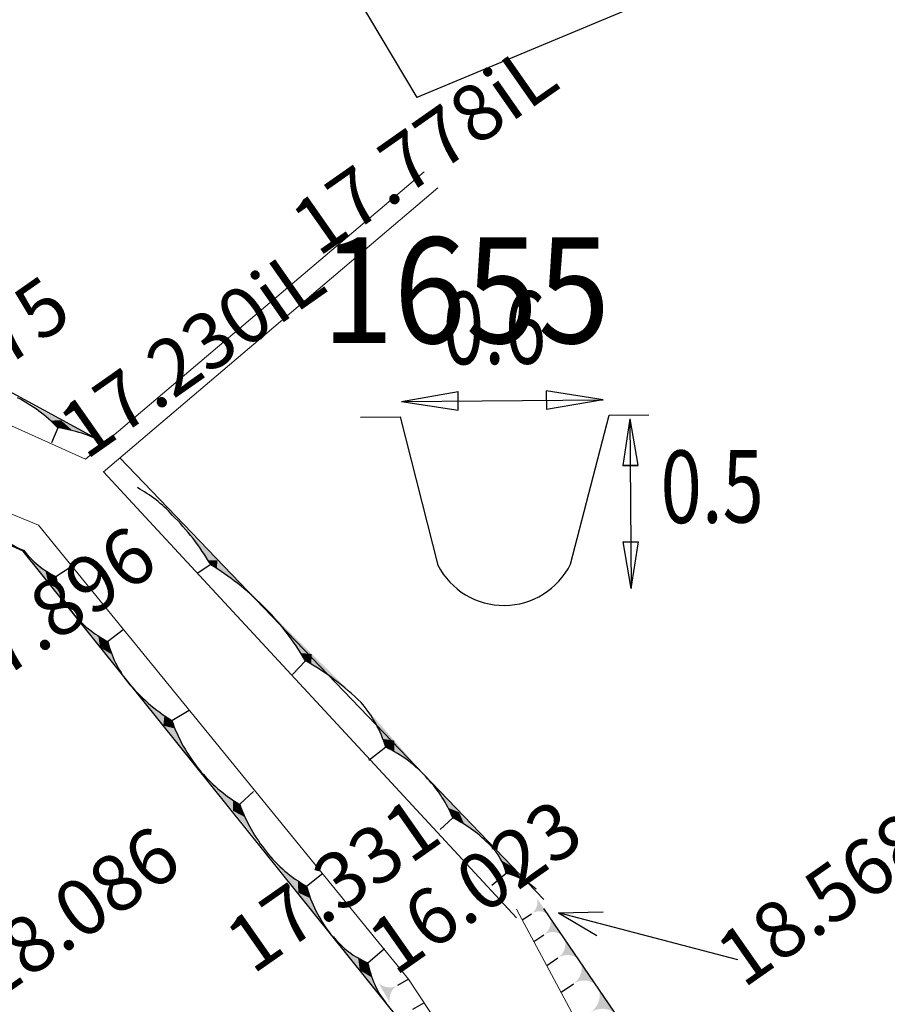
# Model space of a CAD drawing. Extents: x 17573 to 18383, y -8893 to -8152.
# Drawn here: x 18297 to 18322, y -8778 to -8750 of the extents above; entities that cross this region are included whole.
import ezdxf

# ---------------------------------------------------------------- set-up
doc = ezdxf.new("R2010")
doc.units = 0
for name, color, linetype in [('CUT', 8, 'CONTINUOUS'), ('DETAIL', 7, 'CONTINUOUS'), ('UR-ABUTAL', 7, 'CONTINUOUS'), ('UR-PARIT', 5, 'CONTINUOUS'), ('URSYM', 7, 'CONTINUOUS'), ('URZUMH', 7, 'CONTINUOUS'), ('ZHEIGHT', 6, 'CONTINUOUS')]:
    doc.layers.add(name, color=color, linetype=linetype)
doc.styles.get("Standard").update_dxf_attribs({"font": 'SIMPLEX.SHX'})

msp = doc.modelspace()

# ---------------------------------------------------------------- hatches: boundary and pattern name
at = {"layer": 'CUT'}
for points in [[(18311.937, -8775.711), (18311.623, -8775.251, -0.32966), (18311.469, -8775.693, -0.32966)], [(18312.345, -8776.309), (18311.997, -8775.799, -0.32966), (18311.826, -8776.289, -0.32966)], [(18312.797, -8776.972), (18312.412, -8776.407, -0.32966), (18312.223, -8776.95, -0.32966)], [(18313.299, -8777.706), (18312.871, -8777.08, -0.32966), (18312.662, -8777.682, -0.32966)], [(18307.137, -8777.662), (18307.454, -8778.22, -0.32966), (18307.673, -8777.727, -0.32966)], [(18313.854, -8778.521), (18313.381, -8777.826, -0.32966), (18313.148, -8778.494, -0.32966)]]:
    msp.add_hatch(color=256, dxfattribs=at).paths.add_polyline_path(points)

# ---------------------------------------------------------------- linework, layer by layer
at = {"layer": 'CUT', "color": 8}
for p, q in [((18290.28, -8757.407), (18299.363, -8762.339)), ((18298.032, -8761.905), (18297.853, -8762.33)), ((18302.37, -8765.79), (18301.99, -8766.041)), ((18297.972, -8766.126), (18298.414, -8765.845)), ((18299.446, -8767.967), (18299.882, -8767.629)), ((18305.057, -8768.518), (18304.693, -8768.906)), ((18301.269, -8770.213), (18301.755, -8769.918)), ((18307.34, -8770.97), (18306.859, -8771.346)), ((18303.193, -8772.59), (18303.584, -8772.229)), ((18309.238, -8772.975), (18308.882, -8773.3)), ((18305.089, -8774.911), (18305.556, -8774.54)), ((18310.751, -8774.551), (18310.344, -8774.89)), ((18306.832, -8777.089), (18307.299, -8776.68))]:
    msp.add_line(p, q, dxfattribs=at)
at = {"layer": 'CUT', "color": 2}
for p, q in [((18311.212, -8775.869), (18311.469, -8775.693)), ((18311.541, -8776.484), (18311.826, -8776.289)), ((18311.907, -8777.166), (18312.223, -8776.95)), ((18307.985, -8777.55), (18307.673, -8777.727)), ((18312.312, -8777.921), (18312.662, -8777.682)), ((18308.426, -8778.219), (18308.093, -8778.408))]:
    msp.add_line(p, q, dxfattribs=at)
at = {"layer": 'CUT', "color": 7}
for p, q in [((18312.236, -8775.668), (18313.504, -8775.644)), ((18312.236, -8775.668), (18313.329, -8776.312)), ((18317.323, -8777.004), (18312.236, -8775.668))]:
    msp.add_line(p, q, dxfattribs=at)
at = {"layer": 'CUT', "color": 8}
for centre, radius, start, end in [((18294.828, -8765.015), 4.465, 44.1492, 62.493), ((18297.427, -8766.048), 4.187, 62.6187, 81.6908), ((18298.595, -8766.778), 3.597, 41.7671, 61.8773), ((18296.293, -8769.374), 7.055, 30.5336, 45.0435), ((18299.606, -8759.631), 6.291, 230.1873, 246.0949), ((18299.197, -8763.684), 2.732, 218.436, 243.3617), ((18298.207, -8772.599), 7.98, 45.0899, 58.5606), ((18300.375, -8765.638), 2.452, 191.4769, 218.1022), ((18300.838, -8765.236), 3.065, 218.6819, 242.9932), ((18298.599, -8772.259), 7.463, 30.0824, 45.3781), ((18302.38, -8767.242), 3.021, 193.8668, 218.3916), ((18301.486, -8774.933), 7.342, 45.4484, 60.8959), ((18303.898, -8765.921), 5.032, 219.4498, 238.5115), ((18304.018, -8771.982), 3.472, 16.9354, 41.0592), ((18305.495, -8768.773), 4.464, 198.81, 219.3069), ((18305.768, -8774.288), 3.671, 41.3224, 64.6411), ((18305.409, -8768.843), 4.354, 219.3184, 239.4099), ((18305.865, -8774.354), 3.644, 22.2399, 43.1197), ((18307.511, -8771.045), 4.586, 199.6991, 219.1682), ((18307.62, -8776.294), 3.692, 43.2967, 64.0092), ((18309.225, -8774.891), 1.564, 12.5769, 46.2138), ((18306.924, -8771.62), 3.768, 218.0238, 240.8603), ((18310.354, -8776.333), 1.826, 46.872, 77.4443), ((18308.762, -8773.921), 3.804, 195.0846, 217.7897), ((18307.811, -8774.769), 2.518, 218.5289, 247.1138), ((18309.459, -8776.602), 2.672, 190.5158, 218.0834)]:
    msp.add_arc(centre, radius, start, end, dxfattribs=at)
for points in [[(18298.122, -8761.693), (18296.89, -8761.055), (18296.991, -8761.109)], [(18298.122, -8761.693), (18296.991, -8761.109), (18297.09, -8761.165)], [(18298.122, -8761.693), (18297.09, -8761.165), (18297.188, -8761.224)], [(18298.122, -8761.693), (18297.188, -8761.224), (18297.284, -8761.286)], [(18298.122, -8761.693), (18297.284, -8761.286), (18297.378, -8761.35)], [(18298.122, -8761.693), (18297.378, -8761.35), (18297.471, -8761.416)], [(18298.122, -8761.693), (18297.471, -8761.416), (18297.562, -8761.485)], [(18298.122, -8761.693), (18297.562, -8761.485), (18297.652, -8761.556)], [(18298.122, -8761.693), (18297.652, -8761.556), (18297.739, -8761.629)], [(18298.122, -8761.693), (18297.739, -8761.629), (18297.825, -8761.705)], [(18298.122, -8761.693), (18297.825, -8761.705), (18297.908, -8761.783)], [(18298.122, -8761.693), (18297.908, -8761.783), (18297.99, -8761.862)], [(18298.122, -8761.693), (18297.99, -8761.862), (18298.032, -8761.905)], [(18298.122, -8761.693), (18298.032, -8761.905), (18298.137, -8761.922)], [(18298.122, -8761.693), (18298.137, -8761.922), (18298.242, -8761.941)], [(18298.122, -8761.693), (18298.242, -8761.941), (18298.347, -8761.963)], [(18298.122, -8761.693), (18298.347, -8761.963), (18298.451, -8761.988)], [(18298.122, -8761.693), (18298.451, -8761.988), (18298.554, -8762.016)], [(18298.122, -8761.693), (18298.554, -8762.016), (18298.656, -8762.046)], [(18298.122, -8761.693), (18298.656, -8762.046), (18298.758, -8762.078)], [(18298.122, -8761.693), (18298.758, -8762.078), (18298.858, -8762.113)], [(18298.122, -8761.693), (18298.858, -8762.113), (18298.958, -8762.151)], [(18298.122, -8761.693), (18298.958, -8762.151), (18299.057, -8762.192)], [(18298.122, -8761.693), (18299.057, -8762.192), (18299.155, -8762.234)], [(18298.122, -8761.693), (18299.155, -8762.234), (18299.251, -8762.28)], [(18298.122, -8761.693), (18299.251, -8762.28), (18299.347, -8762.327)], [(18298.122, -8761.693), (18299.347, -8762.327), (18299.353, -8762.33)], [(18300.445, -8763.449), (18301.227, -8764.326), (18301.278, -8764.382)], [(18302.56, -8765.665), (18301.278, -8764.382), (18301.406, -8764.513)], [(18302.56, -8765.665), (18301.406, -8764.513), (18301.53, -8764.647)], [(18302.56, -8765.665), (18301.53, -8764.647), (18301.651, -8764.785)], [(18295.496, -8764.693), (18297.057, -8765.383), (18296.909, -8765.315)], [(18302.56, -8765.665), (18301.651, -8764.785), (18301.768, -8764.925)], [(18302.56, -8765.665), (18301.768, -8764.925), (18301.882, -8765.069)], [(18302.56, -8765.665), (18301.882, -8765.069), (18301.992, -8765.215)], [(18302.56, -8765.665), (18301.992, -8765.215), (18302.098, -8765.364)], [(18297.751, -8766.267), (18297.077, -8765.408), (18297.057, -8765.383)], [(18297.751, -8766.267), (18297.121, -8765.46), (18297.077, -8765.408)], [(18297.751, -8766.267), (18297.166, -8765.511), (18297.121, -8765.46)], [(18297.751, -8766.267), (18297.212, -8765.561), (18297.166, -8765.511)], [(18302.56, -8765.665), (18302.098, -8765.364), (18302.2, -8765.516)], [(18302.56, -8765.665), (18302.2, -8765.516), (18302.298, -8765.671)], [(18297.751, -8766.267), (18297.259, -8765.61), (18297.212, -8765.561)], [(18297.751, -8766.267), (18297.308, -8765.658), (18297.259, -8765.61)], [(18297.751, -8766.267), (18297.357, -8765.704), (18297.308, -8765.658)], [(18297.751, -8766.267), (18297.408, -8765.749), (18297.357, -8765.704)], [(18297.751, -8766.267), (18297.46, -8765.793), (18297.408, -8765.749)], [(18297.751, -8766.267), (18297.513, -8765.836), (18297.46, -8765.793)], [(18302.56, -8765.665), (18302.298, -8765.671), (18302.37, -8765.79)], [(18302.56, -8765.665), (18302.37, -8765.79), (18302.546, -8765.901)], [(18302.56, -8765.665), (18302.546, -8765.901), (18302.719, -8766.016)], [(18302.56, -8765.665), (18302.719, -8766.016), (18302.889, -8766.136)], [(18302.56, -8765.665), (18302.889, -8766.136), (18303.055, -8766.26)], [(18302.56, -8765.665), (18303.055, -8766.26), (18303.219, -8766.388)], [(18302.56, -8765.665), (18303.219, -8766.388), (18303.379, -8766.521)], [(18302.56, -8765.665), (18303.379, -8766.521), (18303.535, -8766.658)], [(18302.56, -8765.665), (18303.535, -8766.658), (18303.688, -8766.799)], [(18302.56, -8765.665), (18303.688, -8766.799), (18303.837, -8766.943)], [(18302.56, -8765.665), (18303.837, -8766.943), (18303.841, -8766.947)], [(18297.751, -8766.267), (18297.567, -8765.877), (18297.513, -8765.836)], [(18297.751, -8766.267), (18297.622, -8765.917), (18297.567, -8765.877)], [(18297.751, -8766.267), (18297.678, -8765.955), (18297.622, -8765.917)], [(18297.751, -8766.267), (18297.735, -8765.992), (18297.678, -8765.955)], [(18297.751, -8766.267), (18297.793, -8766.028), (18297.735, -8765.992)], [(18297.751, -8766.267), (18297.852, -8766.062), (18297.793, -8766.028)], [(18297.751, -8766.267), (18297.912, -8766.095), (18297.852, -8766.062)], [(18297.751, -8766.267), (18297.972, -8766.126), (18297.912, -8766.095)], [(18297.751, -8766.267), (18297.982, -8766.173), (18297.972, -8766.126)], [(18297.751, -8766.267), (18297.996, -8766.232), (18297.982, -8766.173)], [(18297.751, -8766.267), (18298.012, -8766.291), (18297.996, -8766.232)], [(18297.751, -8766.267), (18298.446, -8767.151), (18298.409, -8767.103)], [(18297.751, -8766.267), (18298.409, -8767.103), (18298.373, -8767.054)], [(18297.751, -8766.267), (18298.373, -8767.054), (18298.339, -8767.004)], [(18297.751, -8766.267), (18298.339, -8767.004), (18298.306, -8766.953)], [(18297.751, -8766.267), (18298.306, -8766.953), (18298.274, -8766.902)], [(18297.751, -8766.267), (18298.274, -8766.902), (18298.243, -8766.85)], [(18297.751, -8766.267), (18298.243, -8766.85), (18298.214, -8766.796)], [(18297.751, -8766.267), (18298.214, -8766.796), (18298.186, -8766.743)], [(18297.751, -8766.267), (18298.186, -8766.743), (18298.159, -8766.688)], [(18297.751, -8766.267), (18298.159, -8766.688), (18298.134, -8766.633)], [(18297.751, -8766.267), (18298.134, -8766.633), (18298.11, -8766.577)], [(18297.751, -8766.267), (18298.11, -8766.577), (18298.088, -8766.521)], [(18297.751, -8766.267), (18298.088, -8766.521), (18298.066, -8766.464)], [(18297.751, -8766.267), (18298.066, -8766.464), (18298.047, -8766.407)], [(18297.751, -8766.267), (18298.047, -8766.407), (18298.028, -8766.349)], [(18297.751, -8766.267), (18298.028, -8766.349), (18298.012, -8766.291)], [(18299.229, -8768.135), (18298.494, -8767.211), (18298.446, -8767.151)], [(18299.229, -8768.135), (18298.446, -8767.151), (18298.446, -8767.151)], [(18305.239, -8768.324), (18303.841, -8766.947), (18303.977, -8767.084)], [(18305.239, -8768.324), (18303.977, -8767.084), (18304.109, -8767.225)], [(18299.229, -8768.135), (18298.544, -8767.268), (18298.494, -8767.211)], [(18299.229, -8768.135), (18298.596, -8767.325), (18298.544, -8767.268)], [(18299.229, -8768.135), (18298.648, -8767.38), (18298.596, -8767.325)], [(18299.229, -8768.135), (18298.703, -8767.434), (18298.648, -8767.38)], [(18299.229, -8768.135), (18298.758, -8767.487), (18298.703, -8767.434)], [(18305.239, -8768.324), (18304.109, -8767.225), (18304.237, -8767.369)], [(18305.239, -8768.324), (18304.237, -8767.369), (18304.362, -8767.517)], [(18299.229, -8768.135), (18298.815, -8767.538), (18298.758, -8767.487)], [(18299.229, -8768.135), (18298.873, -8767.588), (18298.815, -8767.538)], [(18299.229, -8768.135), (18298.932, -8767.636), (18298.873, -8767.588)], [(18299.229, -8768.135), (18298.993, -8767.683), (18298.932, -8767.636)], [(18299.229, -8768.135), (18299.055, -8767.728), (18298.993, -8767.683)], [(18299.229, -8768.135), (18299.117, -8767.772), (18299.055, -8767.728)], [(18305.239, -8768.324), (18304.362, -8767.517), (18304.483, -8767.668)], [(18305.239, -8768.324), (18304.483, -8767.668), (18304.599, -8767.821)], [(18299.229, -8768.135), (18299.181, -8767.814), (18299.117, -8767.772)], [(18299.229, -8768.135), (18299.246, -8767.855), (18299.181, -8767.814)], [(18299.229, -8768.135), (18299.312, -8767.894), (18299.246, -8767.855)], [(18299.229, -8768.135), (18299.379, -8767.931), (18299.312, -8767.894)], [(18299.229, -8768.135), (18299.446, -8767.967), (18299.379, -8767.931)], [(18299.229, -8768.135), (18299.449, -8767.979), (18299.446, -8767.967)], [(18299.229, -8768.135), (18299.469, -8768.051), (18299.449, -8767.979)], [(18305.239, -8768.324), (18304.599, -8767.821), (18304.712, -8767.978)], [(18305.239, -8768.324), (18304.712, -8767.978), (18304.821, -8768.137)], [(18299.229, -8768.135), (18299.49, -8768.124), (18299.469, -8768.051)], [(18299.229, -8768.135), (18299.513, -8768.196), (18299.49, -8768.124)], [(18299.229, -8768.135), (18300.012, -8769.119), (18299.966, -8769.059)], [(18299.229, -8768.135), (18299.966, -8769.059), (18299.921, -8768.998)], [(18299.229, -8768.135), (18299.921, -8768.998), (18299.878, -8768.937)], [(18299.229, -8768.135), (18299.878, -8768.937), (18299.837, -8768.874)], [(18299.229, -8768.135), (18299.837, -8768.874), (18299.797, -8768.81)], [(18299.229, -8768.135), (18299.797, -8768.81), (18299.758, -8768.745)], [(18299.229, -8768.135), (18299.758, -8768.745), (18299.722, -8768.679)], [(18299.229, -8768.135), (18299.722, -8768.679), (18299.687, -8768.612)], [(18299.229, -8768.135), (18299.687, -8768.612), (18299.653, -8768.545)], [(18299.229, -8768.135), (18299.653, -8768.545), (18299.622, -8768.476)], [(18299.229, -8768.135), (18299.622, -8768.476), (18299.592, -8768.407)], [(18299.229, -8768.135), (18299.592, -8768.407), (18299.564, -8768.337)], [(18299.229, -8768.135), (18299.564, -8768.337), (18299.537, -8768.267)], [(18299.229, -8768.135), (18299.537, -8768.267), (18299.513, -8768.196)], [(18305.239, -8768.324), (18304.821, -8768.137), (18304.925, -8768.3)], [(18305.239, -8768.324), (18304.925, -8768.3), (18305.026, -8768.465)], [(18305.239, -8768.324), (18305.026, -8768.465), (18305.057, -8768.518)], [(18305.239, -8768.324), (18305.057, -8768.518), (18305.221, -8768.613)], [(18305.239, -8768.324), (18305.221, -8768.613), (18305.384, -8768.711)], [(18305.239, -8768.324), (18305.384, -8768.711), (18305.543, -8768.814)], [(18305.239, -8768.324), (18305.543, -8768.814), (18305.7, -8768.921)], [(18305.239, -8768.324), (18305.7, -8768.921), (18305.854, -8769.032)], [(18305.239, -8768.324), (18305.854, -8769.032), (18306.005, -8769.147)], [(18305.239, -8768.324), (18306.005, -8769.147), (18306.153, -8769.266)], [(18305.239, -8768.324), (18306.153, -8769.266), (18306.298, -8769.388)], [(18305.239, -8768.324), (18306.298, -8769.388), (18306.44, -8769.514)], [(18305.239, -8768.324), (18306.44, -8769.514), (18306.578, -8769.644)], [(18305.239, -8768.324), (18306.578, -8769.644), (18306.637, -8769.701)], [(18301.026, -8770.36), (18300.016, -8769.124), (18300.012, -8769.119)], [(18301.026, -8770.36), (18300.099, -8769.222), (18300.016, -8769.124)], [(18301.026, -8770.36), (18300.184, -8769.318), (18300.099, -8769.222)], [(18301.026, -8770.36), (18300.272, -8769.411), (18300.184, -8769.318)], [(18301.026, -8770.36), (18300.362, -8769.503), (18300.272, -8769.411)], [(18301.026, -8770.36), (18300.455, -8769.591), (18300.362, -8769.503)], [(18301.026, -8770.36), (18300.549, -8769.678), (18300.455, -8769.591)], [(18301.026, -8770.36), (18300.646, -8769.762), (18300.549, -8769.678)], [(18307.581, -8770.783), (18306.637, -8769.701), (18306.693, -8769.767)], [(18301.026, -8770.36), (18300.745, -8769.844), (18300.646, -8769.762)], [(18301.026, -8770.36), (18300.846, -8769.923), (18300.745, -8769.844)], [(18301.026, -8770.36), (18300.949, -8769.999), (18300.846, -8769.923)], [(18307.581, -8770.783), (18306.693, -8769.767), (18306.747, -8769.835)], [(18307.581, -8770.783), (18306.747, -8769.835), (18306.8, -8769.904)], [(18307.581, -8770.783), (18306.8, -8769.904), (18306.851, -8769.974)], [(18307.581, -8770.783), (18306.851, -8769.974), (18306.9, -8770.045)], [(18301.026, -8770.36), (18301.054, -8770.073), (18300.949, -8769.999)], [(18301.026, -8770.36), (18301.16, -8770.144), (18301.054, -8770.073)], [(18301.026, -8770.36), (18301.269, -8770.213), (18301.16, -8770.144)], [(18301.026, -8770.36), (18301.273, -8770.225), (18301.269, -8770.213)], [(18301.026, -8770.36), (18301.311, -8770.332), (18301.273, -8770.225)], [(18307.581, -8770.783), (18306.9, -8770.045), (18306.948, -8770.118)], [(18307.581, -8770.783), (18306.948, -8770.118), (18306.993, -8770.191)], [(18307.581, -8770.783), (18306.993, -8770.191), (18307.037, -8770.266)], [(18307.581, -8770.783), (18307.037, -8770.266), (18307.079, -8770.342)], [(18301.026, -8770.36), (18301.352, -8770.437), (18301.311, -8770.332)], [(18301.026, -8770.36), (18302.041, -8771.601), (18301.97, -8771.513)], [(18301.026, -8770.36), (18301.97, -8771.513), (18301.902, -8771.423)], [(18301.026, -8770.36), (18301.902, -8771.423), (18301.836, -8771.331)], [(18301.026, -8770.36), (18301.836, -8771.331), (18301.772, -8771.237)], [(18301.026, -8770.36), (18301.772, -8771.237), (18301.711, -8771.142)], [(18301.026, -8770.36), (18301.711, -8771.142), (18301.652, -8771.045)], [(18301.026, -8770.36), (18301.652, -8771.045), (18301.596, -8770.947)], [(18301.026, -8770.36), (18301.596, -8770.947), (18301.542, -8770.848)], [(18301.026, -8770.36), (18301.542, -8770.848), (18301.491, -8770.747)], [(18301.026, -8770.36), (18301.491, -8770.747), (18301.442, -8770.645)], [(18301.026, -8770.36), (18301.442, -8770.645), (18301.396, -8770.542)], [(18301.026, -8770.36), (18301.396, -8770.542), (18301.352, -8770.437)], [(18307.581, -8770.783), (18307.079, -8770.342), (18307.119, -8770.419)], [(18307.581, -8770.783), (18307.119, -8770.419), (18307.157, -8770.497)], [(18307.581, -8770.783), (18307.157, -8770.497), (18307.193, -8770.576)], [(18307.581, -8770.783), (18307.193, -8770.576), (18307.227, -8770.656)], [(18307.581, -8770.783), (18307.227, -8770.656), (18307.259, -8770.736)], [(18307.581, -8770.783), (18307.259, -8770.736), (18307.29, -8770.817)], [(18307.581, -8770.783), (18307.29, -8770.817), (18307.318, -8770.9)], [(18307.581, -8770.783), (18307.318, -8770.9), (18307.34, -8770.97)], [(18307.581, -8770.783), (18307.34, -8770.97), (18307.423, -8771.011)], [(18307.581, -8770.783), (18307.423, -8771.011), (18307.504, -8771.053)], [(18307.581, -8770.783), (18307.504, -8771.053), (18307.585, -8771.098)], [(18307.581, -8770.783), (18307.585, -8771.098), (18307.664, -8771.144)], [(18307.581, -8770.783), (18307.664, -8771.144), (18307.742, -8771.193)], [(18307.581, -8770.783), (18307.742, -8771.193), (18307.819, -8771.243)], [(18307.581, -8770.783), (18307.819, -8771.243), (18307.895, -8771.296)], [(18307.581, -8770.783), (18307.895, -8771.296), (18307.969, -8771.35)], [(18307.581, -8770.783), (18307.969, -8771.35), (18308.042, -8771.406)], [(18307.581, -8770.783), (18308.042, -8771.406), (18308.114, -8771.464)], [(18307.581, -8770.783), (18308.114, -8771.464), (18308.184, -8771.524)], [(18307.581, -8770.783), (18308.184, -8771.524), (18308.252, -8771.585)], [(18307.581, -8770.783), (18308.252, -8771.585), (18308.319, -8771.648)], [(18307.581, -8770.783), (18308.319, -8771.648), (18308.384, -8771.713)], [(18307.581, -8770.783), (18308.384, -8771.713), (18308.448, -8771.779)], [(18307.581, -8770.783), (18308.448, -8771.779), (18308.51, -8771.847)], [(18307.581, -8770.783), (18308.51, -8771.847), (18308.525, -8771.864)], [(18302.998, -8772.771), (18302.098, -8771.67), (18302.041, -8771.601)], [(18302.998, -8772.771), (18302.171, -8771.753), (18302.098, -8771.67)], [(18302.998, -8772.771), (18302.246, -8771.835), (18302.171, -8771.753)], [(18302.998, -8772.771), (18302.323, -8771.914), (18302.246, -8771.835)], [(18302.998, -8772.771), (18302.402, -8771.991), (18302.323, -8771.914)], [(18309.416, -8772.813), (18308.525, -8771.864), (18308.587, -8771.932)], [(18309.416, -8772.813), (18308.587, -8771.932), (18308.647, -8772.002)], [(18302.998, -8772.771), (18302.483, -8772.067), (18302.402, -8771.991)], [(18302.998, -8772.771), (18302.566, -8772.14), (18302.483, -8772.067)], [(18302.998, -8772.771), (18302.65, -8772.211), (18302.566, -8772.14)], [(18302.998, -8772.771), (18302.737, -8772.28), (18302.65, -8772.211)], [(18309.416, -8772.813), (18308.647, -8772.002), (18308.706, -8772.073)], [(18309.416, -8772.813), (18308.706, -8772.073), (18308.763, -8772.145)], [(18309.416, -8772.813), (18308.763, -8772.145), (18308.818, -8772.219)], [(18309.416, -8772.813), (18308.818, -8772.219), (18308.871, -8772.295)], [(18302.998, -8772.771), (18302.825, -8772.347), (18302.737, -8772.28)], [(18302.998, -8772.771), (18302.915, -8772.411), (18302.825, -8772.347)], [(18302.998, -8772.771), (18303.006, -8772.473), (18302.915, -8772.411)], [(18302.998, -8772.771), (18303.099, -8772.533), (18303.006, -8772.473)], [(18309.416, -8772.813), (18308.871, -8772.295), (18308.922, -8772.371)], [(18309.416, -8772.813), (18308.922, -8772.371), (18308.971, -8772.449)], [(18309.416, -8772.813), (18308.971, -8772.449), (18309.018, -8772.529)], [(18302.998, -8772.771), (18303.193, -8772.59), (18303.099, -8772.533)], [(18302.998, -8772.771), (18303.207, -8772.629), (18303.193, -8772.59)], [(18302.998, -8772.771), (18303.249, -8772.738), (18303.207, -8772.629)], [(18302.998, -8772.771), (18303.293, -8772.846), (18303.249, -8772.738)], [(18302.998, -8772.771), (18303.955, -8773.941), (18303.883, -8773.85)], [(18302.998, -8772.771), (18303.883, -8773.85), (18303.813, -8773.756)], [(18302.998, -8772.771), (18303.813, -8773.756), (18303.745, -8773.661)], [(18302.998, -8772.771), (18303.745, -8773.661), (18303.679, -8773.565)], [(18302.998, -8772.771), (18303.679, -8773.565), (18303.617, -8773.466)], [(18302.998, -8772.771), (18303.617, -8773.466), (18303.556, -8773.367)], [(18302.998, -8772.771), (18303.556, -8773.367), (18303.498, -8773.265)], [(18302.998, -8772.771), (18303.498, -8773.265), (18303.443, -8773.162)], [(18302.998, -8772.771), (18303.443, -8773.162), (18303.391, -8773.058)], [(18302.998, -8772.771), (18303.391, -8773.058), (18303.341, -8772.953)], [(18302.998, -8772.771), (18303.341, -8772.953), (18303.293, -8772.846)], [(18309.416, -8772.813), (18309.018, -8772.529), (18309.064, -8772.609)], [(18309.416, -8772.813), (18309.064, -8772.609), (18309.107, -8772.69)], [(18309.416, -8772.813), (18309.107, -8772.69), (18309.148, -8772.773)], [(18309.416, -8772.813), (18309.148, -8772.773), (18309.187, -8772.856)], [(18309.416, -8772.813), (18309.187, -8772.856), (18309.224, -8772.941)], [(18309.416, -8772.813), (18309.224, -8772.941), (18309.238, -8772.975)], [(18309.416, -8772.813), (18309.238, -8772.975), (18309.321, -8773.017)], [(18309.416, -8772.813), (18309.321, -8773.017), (18309.404, -8773.061)], [(18309.416, -8772.813), (18309.404, -8773.061), (18309.485, -8773.108)], [(18309.416, -8772.813), (18309.485, -8773.108), (18309.565, -8773.156)], [(18309.416, -8772.813), (18309.565, -8773.156), (18309.644, -8773.206)], [(18309.416, -8772.813), (18309.644, -8773.206), (18309.721, -8773.258)], [(18309.416, -8772.813), (18309.721, -8773.258), (18309.798, -8773.313)], [(18309.416, -8772.813), (18309.798, -8773.313), (18309.872, -8773.369)], [(18309.416, -8772.813), (18309.872, -8773.369), (18309.946, -8773.427)], [(18309.416, -8772.813), (18309.946, -8773.427), (18310.018, -8773.486)], [(18309.416, -8772.813), (18310.018, -8773.486), (18310.088, -8773.548)], [(18309.416, -8772.813), (18310.088, -8773.548), (18310.157, -8773.611)], [(18309.416, -8772.813), (18310.157, -8773.611), (18310.224, -8773.676)], [(18309.416, -8772.813), (18310.224, -8773.676), (18310.289, -8773.743)], [(18309.416, -8772.813), (18310.289, -8773.743), (18310.307, -8773.762)], [(18310.955, -8774.381), (18310.307, -8773.762), (18310.334, -8773.788)], [(18310.955, -8774.381), (18310.334, -8773.788), (18310.36, -8773.815)], [(18310.955, -8774.381), (18310.36, -8773.815), (18310.386, -8773.843)], [(18310.955, -8774.381), (18310.386, -8773.843), (18310.41, -8773.871)], [(18310.955, -8774.381), (18310.41, -8773.871), (18310.435, -8773.9)], [(18310.955, -8774.381), (18310.435, -8773.9), (18310.458, -8773.929)], [(18304.855, -8775.097), (18304.007, -8774.006), (18303.955, -8773.941)], [(18304.855, -8775.097), (18304.068, -8774.078), (18304.007, -8774.006)], [(18304.855, -8775.097), (18304.13, -8774.149), (18304.068, -8774.078)], [(18304.855, -8775.097), (18304.195, -8774.218), (18304.13, -8774.149)], [(18310.955, -8774.381), (18310.458, -8773.929), (18310.481, -8773.959)], [(18310.955, -8774.381), (18310.481, -8773.959), (18310.503, -8773.99)], [(18310.955, -8774.381), (18310.503, -8773.99), (18310.524, -8774.021)], [(18310.955, -8774.381), (18310.524, -8774.021), (18310.545, -8774.052)], [(18310.955, -8774.381), (18310.545, -8774.052), (18310.564, -8774.084)], [(18310.955, -8774.381), (18310.564, -8774.084), (18310.583, -8774.116)], [(18310.955, -8774.381), (18310.583, -8774.116), (18310.602, -8774.149)], [(18310.955, -8774.381), (18310.602, -8774.149), (18310.619, -8774.183)], [(18310.955, -8774.381), (18310.619, -8774.183), (18310.636, -8774.216)], [(18304.855, -8775.097), (18304.261, -8774.286), (18304.195, -8774.218)], [(18304.855, -8775.097), (18304.329, -8774.352), (18304.261, -8774.286)], [(18304.855, -8775.097), (18304.398, -8774.416), (18304.329, -8774.352)], [(18304.855, -8775.097), (18304.469, -8774.479), (18304.398, -8774.416)], [(18310.955, -8774.381), (18310.636, -8774.216), (18310.652, -8774.25)], [(18310.955, -8774.381), (18310.652, -8774.25), (18310.667, -8774.285)], [(18310.955, -8774.381), (18310.667, -8774.285), (18310.681, -8774.32)], [(18310.955, -8774.381), (18310.681, -8774.32), (18310.694, -8774.355)], [(18310.955, -8774.381), (18310.694, -8774.355), (18310.706, -8774.39)], [(18310.955, -8774.381), (18310.706, -8774.39), (18310.718, -8774.426)], [(18310.955, -8774.381), (18310.718, -8774.426), (18310.729, -8774.462)], [(18310.955, -8774.381), (18310.729, -8774.462), (18310.739, -8774.498)], [(18310.955, -8774.381), (18310.739, -8774.498), (18310.748, -8774.535)], [(18310.955, -8774.381), (18310.748, -8774.535), (18310.751, -8774.551)], [(18310.955, -8774.381), (18310.751, -8774.551), (18310.795, -8774.561)], [(18310.955, -8774.381), (18310.795, -8774.561), (18310.838, -8774.572)], [(18310.955, -8774.381), (18310.838, -8774.572), (18310.88, -8774.584)], [(18310.955, -8774.381), (18310.88, -8774.584), (18310.923, -8774.598)], [(18310.955, -8774.381), (18310.923, -8774.598), (18310.965, -8774.612)], [(18310.955, -8774.381), (18310.965, -8774.612), (18311.006, -8774.627)], [(18310.955, -8774.381), (18311.006, -8774.627), (18311.048, -8774.644)], [(18310.955, -8774.381), (18311.048, -8774.644), (18311.089, -8774.661)], [(18310.955, -8774.381), (18311.089, -8774.661), (18311.129, -8774.679)], [(18310.955, -8774.381), (18311.129, -8774.679), (18311.169, -8774.699)], [(18310.955, -8774.381), (18311.169, -8774.699), (18311.209, -8774.719)], [(18310.955, -8774.381), (18311.209, -8774.719), (18311.248, -8774.74)], [(18310.955, -8774.381), (18311.248, -8774.74), (18311.286, -8774.763)], [(18310.955, -8774.381), (18311.286, -8774.763), (18311.324, -8774.786)], [(18310.955, -8774.381), (18311.324, -8774.786), (18311.362, -8774.81)], [(18310.955, -8774.381), (18311.362, -8774.81), (18311.398, -8774.835)], [(18310.955, -8774.381), (18311.398, -8774.835), (18311.434, -8774.861)], [(18310.955, -8774.381), (18311.434, -8774.861), (18311.47, -8774.887)], [(18310.955, -8774.381), (18311.47, -8774.887), (18311.505, -8774.915)], [(18310.955, -8774.381), (18311.505, -8774.915), (18311.539, -8774.943)], [(18310.955, -8774.381), (18311.539, -8774.943), (18311.572, -8774.973)], [(18310.955, -8774.381), (18311.572, -8774.973), (18311.603, -8775)], [(18304.855, -8775.097), (18304.542, -8774.54), (18304.469, -8774.479)], [(18304.855, -8775.097), (18304.616, -8774.598), (18304.542, -8774.54)], [(18304.855, -8775.097), (18304.691, -8774.655), (18304.616, -8774.598)], [(18304.855, -8775.097), (18304.768, -8774.711), (18304.691, -8774.655)], [(18304.855, -8775.097), (18304.846, -8774.764), (18304.768, -8774.711)], [(18304.855, -8775.097), (18304.926, -8774.815), (18304.846, -8774.764)], [(18304.855, -8775.097), (18305.007, -8774.864), (18304.926, -8774.815)], [(18304.855, -8775.097), (18305.089, -8774.911), (18305.007, -8774.864)], [(18304.855, -8775.097), (18305.109, -8774.983), (18305.089, -8774.911)], [(18304.855, -8775.097), (18305.137, -8775.074), (18305.109, -8774.983)], [(18304.855, -8775.097), (18305.167, -8775.165), (18305.137, -8775.074)], [(18304.855, -8775.097), (18305.756, -8776.252), (18305.698, -8776.176)], [(18304.855, -8775.097), (18305.698, -8776.176), (18305.642, -8776.098)], [(18304.855, -8775.097), (18305.642, -8776.098), (18305.589, -8776.019)], [(18304.855, -8775.097), (18305.589, -8776.019), (18305.537, -8775.939)], [(18304.855, -8775.097), (18305.537, -8775.939), (18305.487, -8775.857)], [(18304.855, -8775.097), (18305.487, -8775.857), (18305.44, -8775.774)], [(18304.855, -8775.097), (18305.44, -8775.774), (18305.394, -8775.69)], [(18304.855, -8775.097), (18305.394, -8775.69), (18305.351, -8775.605)], [(18304.855, -8775.097), (18305.351, -8775.605), (18305.31, -8775.519)], [(18304.855, -8775.097), (18305.31, -8775.519), (18305.271, -8775.432)], [(18304.855, -8775.097), (18305.271, -8775.432), (18305.234, -8775.344)], [(18304.855, -8775.097), (18305.234, -8775.344), (18305.199, -8775.255)], [(18304.855, -8775.097), (18305.199, -8775.255), (18305.167, -8775.165)], [(18306.599, -8777.294), (18305.854, -8776.354), (18305.841, -8776.338)], [(18306.599, -8777.294), (18305.894, -8776.402), (18305.854, -8776.354)], [(18306.599, -8777.294), (18305.935, -8776.448), (18305.894, -8776.402)], [(18306.599, -8777.294), (18305.976, -8776.494), (18305.935, -8776.448)], [(18306.599, -8777.294), (18306.019, -8776.538), (18305.976, -8776.494)], [(18306.599, -8777.294), (18306.063, -8776.582), (18306.019, -8776.538)], [(18306.599, -8777.294), (18306.108, -8776.624), (18306.063, -8776.582)], [(18306.599, -8777.294), (18306.154, -8776.665), (18306.108, -8776.624)], [(18306.599, -8777.294), (18306.201, -8776.705), (18306.154, -8776.665)], [(18306.599, -8777.294), (18306.249, -8776.744), (18306.201, -8776.705)], [(18306.599, -8777.294), (18306.298, -8776.782), (18306.249, -8776.744)], [(18306.599, -8777.294), (18306.348, -8776.818), (18306.298, -8776.782)], [(18306.599, -8777.294), (18306.398, -8776.854), (18306.348, -8776.818)], [(18306.599, -8777.294), (18306.45, -8776.888), (18306.398, -8776.854)], [(18306.599, -8777.294), (18306.502, -8776.92), (18306.45, -8776.888)], [(18306.599, -8777.294), (18306.556, -8776.952), (18306.502, -8776.92)], [(18306.599, -8777.294), (18306.609, -8776.982), (18306.556, -8776.952)], [(18306.599, -8777.294), (18306.664, -8777.011), (18306.609, -8776.982)], [(18306.599, -8777.294), (18306.719, -8777.038), (18306.664, -8777.011)], [(18306.599, -8777.294), (18306.775, -8777.064), (18306.719, -8777.038)], [(18306.599, -8777.294), (18306.832, -8777.089), (18306.775, -8777.064)], [(18306.599, -8777.294), (18306.839, -8777.124), (18306.832, -8777.089)], [(18306.599, -8777.294), (18306.852, -8777.188), (18306.839, -8777.124)], [(18306.599, -8777.294), (18306.868, -8777.252), (18306.852, -8777.188)], [(18306.599, -8777.294), (18306.884, -8777.316), (18306.868, -8777.252)], [(18306.599, -8777.294), (18307.356, -8778.249), (18307.316, -8778.197)], [(18306.599, -8777.294), (18307.316, -8778.197), (18307.277, -8778.144)], [(18306.599, -8777.294), (18307.277, -8778.144), (18307.24, -8778.09)], [(18306.599, -8777.294), (18307.24, -8778.09), (18307.204, -8778.035)], [(18306.599, -8777.294), (18307.204, -8778.035), (18307.169, -8777.979)], [(18306.599, -8777.294), (18307.169, -8777.979), (18307.136, -8777.922)], [(18306.599, -8777.294), (18307.136, -8777.922), (18307.104, -8777.864)], [(18306.599, -8777.294), (18307.104, -8777.864), (18307.074, -8777.806)], [(18306.599, -8777.294), (18307.074, -8777.806), (18307.045, -8777.747)], [(18306.599, -8777.294), (18307.045, -8777.747), (18307.018, -8777.687)], [(18306.599, -8777.294), (18307.018, -8777.687), (18306.992, -8777.627)], [(18306.599, -8777.294), (18306.992, -8777.627), (18306.967, -8777.565)], [(18306.599, -8777.294), (18306.967, -8777.565), (18306.944, -8777.504)], [(18306.599, -8777.294), (18306.944, -8777.504), (18306.923, -8777.442)], [(18306.599, -8777.294), (18306.923, -8777.442), (18306.903, -8777.379)], [(18306.599, -8777.294), (18306.903, -8777.379), (18306.884, -8777.316)]]:
    msp.add_solid(points, dxfattribs=at)
at = {"layer": 'DETAIL', "color": 7, "linetype": 'Continuous'}
for p, q in [((18307.783, -8761.159), (18309.391, -8760.88)), ((18309.395, -8761.411), (18309.391, -8760.88)), ((18311.893, -8760.86), (18311.897, -8761.391)), ((18313.506, -8761.113), (18311.893, -8760.86)), ((18307.783, -8761.159), (18313.506, -8761.113)), ((18307.783, -8761.159), (18309.395, -8761.411)), ((18313.506, -8761.113), (18311.897, -8761.391)), ((18306.62, -8761.602), (18307.749, -8761.593)), ((18307.749, -8761.593), (18308.817, -8765.808)), ((18312.579, -8765.777), (18313.674, -8761.545)), ((18313.674, -8761.545), (18314.802, -8761.536)), ((18314.267, -8761.655), (18314.06, -8762.975)), ((18314.267, -8761.655), (18314.494, -8762.971)), ((18314.267, -8761.655), (18314.305, -8766.467)), ((18314.494, -8762.971), (18314.059, -8762.981)), ((18314.06, -8762.975), (18314.496, -8762.978)), ((18314.512, -8765.148), (18314.076, -8765.145)), ((18314.305, -8766.467), (18314.076, -8765.145)), ((18314.077, -8765.151), (18314.513, -8765.141)), ((18314.305, -8766.467), (18314.513, -8765.141))]:
    msp.add_line(p, q, dxfattribs=at)
msp.add_arc((18310.69, -8764.839), 2.109, 207.3399, 333.5789, dxfattribs=at)
at = {"layer": 'UR-PARIT', "linetype": 'Continuous', "lineweight": 0}
for p, q in [((18308.429, -8754.643), (18298.82, -8762.8)), ((18308.817, -8755.1), (18299.317, -8763.165)), ((18298.82, -8762.8), (18289.019, -8758.383)), ((18287.691, -8760.594), (18297.48, -8764.67)), ((18311.047, -8775.812), (18299.327, -8763.157)), ((18297.48, -8764.67), (18307.985, -8777.55)), ((18316.85, -8786.391, -6.753), (18311.047, -8775.562)), ((18315.276, -8788.621, -6.721), (18307.985, -8777.55))]:
    msp.add_line(p, q, dxfattribs=at)
at = {"layer": 'URSYM', "color": 8}
for p, q in [((18297.049, -8765.407), (18287.563, -8761.097)), ((18299.791, -8762.763), (18311.821, -8775.292)), ((18307.734, -8778.713), (18297.049, -8765.407))]:
    msp.add_line(p, q, dxfattribs=at)
at = {"layer": 'URSYM', "color": 5}
msp.add_line((18318.095, -8784.735, -5.314), (18311.821, -8775.542), dxfattribs=at)
at = {"layer": 'URZUMH', "color": 108}
for p in [(18299.299, -8737.547), (18314.411, -8749.953)]:
    msp.add_line(p, (18308.218, -8752.539), dxfattribs=at)

# ---------------------------------------------------------------- texts
at = {"layer": 'DETAIL', "color": 0, "linetype": 'Continuous', "width": 0.75}
for s, p in [('0.6', (18308.967, -8760.109)), ('0.5', (18315.143, -8764.614))]:
    msp.add_text(s, height=2.0592, rotation=0.4594, dxfattribs=at).set_placement(p)
at = {"layer": 'UR-ABUTAL', "width": 0.9}
msp.add_text('1655', height=3, dxfattribs=at).set_placement((18305.521, -8759.505))
at = {"layer": 'ZHEIGHT', "color": 7}
for s, p in [(' 17.778iL', (18305.02, -8757.364)), (' 17.230iL', (18298.42, -8763.127)), (' 17.375', (18292.668, -8762.926)), (' 17.896', (18295.106, -8770.011)), (' 17.331', (18303.156, -8777.722)), (' 16.023', (18307.198, -8777.769)), (' 18.568', (18317.082, -8778.113)), (' 18.086', (18295.781, -8778.528))]:
    msp.add_text(s, height=1.6, rotation=35, dxfattribs=at).set_placement(p)

doc.saveas('drawing.dxf')
